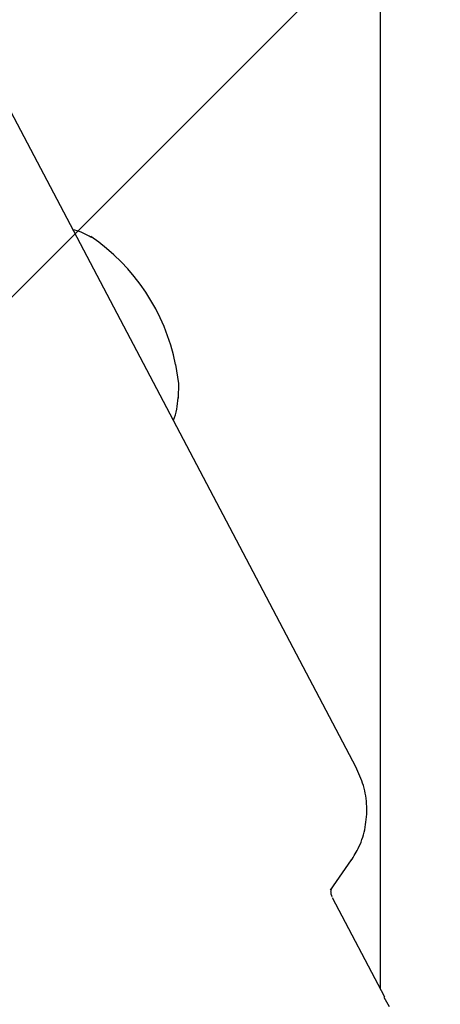
# Model space of a CAD drawing. Units: millimetres. Extents: x 487 to 1374, y 532 to 1164.
# Drawn here: x 888 to 891, y 722 to 729 of the extents above; entities that cross this region are included whole.
import ezdxf

# ---------------------------------------------------------------- set-up
doc = ezdxf.new("R2010")
doc.units = ezdxf.units.MM
doc.header["$LTSCALE"] = 100

msp = doc.modelspace()

# ---------------------------------------------------------------- hatches: boundary and pattern name
at = {"linetype": 'Continuous'}
h = msp.add_hatch(dxfattribs=at)
h.set_pattern_fill('ANSI31', scale=2, style=0)
edge = h.paths.add_edge_path(flags=0)
edge.add_arc((1170.1625, 1034.0477), 100, 0, 17.495442)
edge.add_line((1265.5366, 1064.1107), (524.7884, 1064.1107))
edge.add_arc((620.1625, 1034.0477), 100, 162.504558, 180)
edge.add_line((520.1625, 1034.0477), (520.1625, 683.0477))
edge.add_arc((620.1625, 683.0477), 100, 180, 197.495442)
edge.add_line((524.7884, 652.9847), (1265.5366, 652.9847))
edge.add_arc((1170.1625, 683.0477), 100, 342.504558, 360)
edge.add_line((1270.1625, 683.0477), (1270.1625, 1034.0477))

# ---------------------------------------------------------------- linework, layer by layer
at = {"color": 7, "linetype": 'Continuous', "lineweight": 25}
for p, q in [((890.7175, 993.0567), (890.7175, 722.5259)), ((890.5695, 723.8903), (887.7204, 729.3016)), ((890.412, 723.1321), (890.5413, 723.3186)), ((890.7465, 722.4707), (890.4231, 723.0849)), ((890.7757, 722.4104), (890.7433, 722.4691))]:
    msp.add_line(p, q, dxfattribs=at)
at = {"color": 7, "linetype": 'Continuous', "lineweight": 25, "flags": 128}
msp.add_lwpolyline([(889.4537, 726.3808), (889.4716, 726.2633), (889.4699, 726.1723)], dxfattribs=at)
at = {"color": 7, "linetype": 'Continuous', "lineweight": 25}
msp.add_arc((888.2243, 726.1345), 1.2538, 11.32793, 55.76531, dxfattribs=at)
for points, knots in [([(888.9354, 727.165), (888.914, 727.1769), (888.8773, 727.1973), (888.8369, 727.2084), (888.82, 727.2131)], [0, 0, 0, 0, 0.5823485, 1, 1, 1, 1]), ([(889.4412, 726.0333), (889.4415, 726.0342), (889.4579, 726.0792), (889.4675, 726.1277), (889.4702, 726.1752), (889.4702, 726.1759)], [0, 0, 0, 0, 0.0205519, 0.9855518, 1, 1, 1, 1]), ([(890.5374, 723.3131), (890.5551, 723.3414), (890.5952, 723.4057), (890.6301, 723.5208), (890.6394, 723.6499), (890.6203, 723.7781), (890.585, 723.8557), (890.5677, 723.8936)], [0, 0, 0, 0, 0.164838, 0.373985, 0.584543, 0.797464, 1, 1, 1, 1]), ([(890.4208, 723.0897), (890.4192, 723.0941), (890.4167, 723.1003), (890.4148, 723.1095), (890.4139, 723.1175), (890.4142, 723.1266), (890.4158, 723.1352), (890.4182, 723.1411), (890.419, 723.1421), (890.4193, 723.1425)], [0, 0, 0, 0, 0.140038, 0.199713, 0.304959, 0.429918, 0.593723, 0.820644, 1, 1, 1, 1])]:
    msp.add_open_spline(points, degree=3, knots=knots, dxfattribs=at)

doc.saveas('drawing.dxf')
